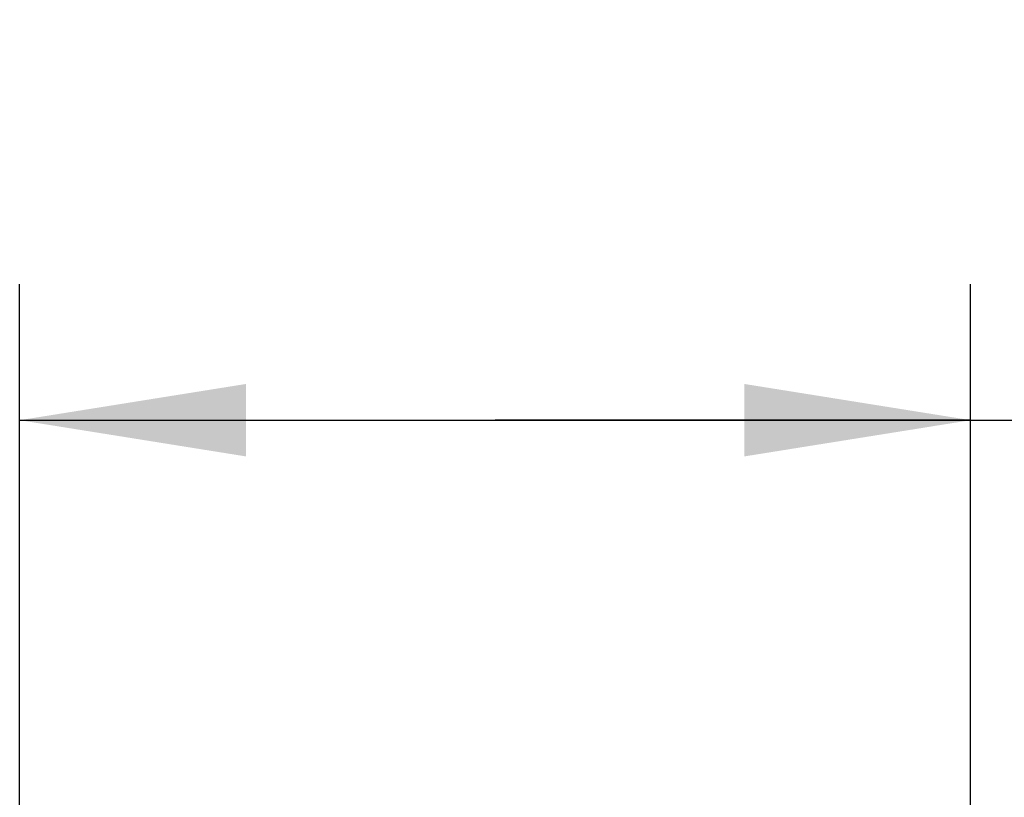
# Model space of a CAD drawing. Units: millimetres. Extents: x 0 to 210, y 0 to 297.
# Drawn here: x 85 to 96, y 155 to 163 of the extents above; entities that cross this region are included whole.
import ezdxf

# ---------------------------------------------------------------- set-up
doc = ezdxf.new("R2010")
doc.units = ezdxf.units.MM
doc.header["$LTSCALE"] = 19.36
doc.layers.get('0').update_dxf_attribs({"linetype": 'CONTINUOUS'})
doc.layers.add('4_DIMS', color=7, linetype='CONTINUOUS')
doc.styles.get("Standard").update_dxf_attribs({"font": 'txt', "width": 0.8})
doc.dimstyles.new('DIMSTYLE_1', dxfattribs={"dimtxt": 2.5, "dimasz": 2.5, "dimexe": 0.18, "dimexo": 0.0625, "dimgap": 0.09, "dimtad": 1, "dimdec": 3, "dimzin": 0, "dimdsep": 46, "dimtxsty": 'Standard', "dimblk": '_FILLED', "dimblk1": '_FILLED', "dimblk2": '_FILLED', "dimcen": 0.09, "dimclrt": 5, "dimadec": 0, "dimazin": 0, "dimtfac": 1, "dimtdec": 3, "dimtofl": 0, "dimtmove": 0, "dimatfit": 3, "dimldrblk": '_FILLED', "dimfxl": 0, "dimtolj": 1, "dimtzin": 0, "dimarcsym": 0})

# ---------------------------------------------------------------- blocks, each defined once
blk = doc.blocks.new('_FILLED')
at = {"color": 0, "linetype": 'ByBlock'}
blk.add_solid([(0, 0), (-1, 0.16), (-1, -0.16)], dxfattribs=at)
blk = doc.blocks.new('*D4')
at = {"layer": '4_DIMS', "color": 2, "linetype": 'Continuous'}
for p, q in [((85.082, 153.279), (85.082, 160.18)), ((95.582, 153.279), (95.582, 160.18)), ((85.082, 158.68), (90.332, 158.68)), ((95.582, 158.68), (90.332, 158.68)), ((90.332, 158.68), (109.713, 158.68))]:
    blk.add_line(p, q, dxfattribs=at)
at = {"layer": '4_DIMS', "color": 2, "linetype": 'Continuous', "xscale": 2.5, "yscale": 2.5, "zscale": 2.5, "rotation": 180}
blk.add_blockref('_FILLED', (85.082, 158.68), dxfattribs=at)
at = {"layer": '4_DIMS', "color": 2, "linetype": 'Continuous', "xscale": 2.5, "yscale": 2.5, "zscale": 2.5}
blk.add_blockref('_FILLED', (95.582, 158.68), dxfattribs=at)
at = {"layer": '4_DIMS', "color": 5, "linetype": 'Continuous', "width": 0.702381}
blk.add_text('10.500', height=2.5, dxfattribs=at).set_placement((97.927, 160.555))

msp = doc.modelspace()

# ---------------------------------------------------------------- dimensions: what is measured, and where the dimension line sits
at = {"layer": '4_DIMS', "color": 2, "linetype": 'Continuous'}
dim = msp.add_linear_dim(base=(95.5825, 158.6799), p1=(85.0825, 153.2794), p2=(95.5825, 153.2794), dimstyle='DIMSTYLE_1', dxfattribs=at)
dim.commit()
dim.dimension.update_dxf_attribs({"geometry": '*D4', "text_midpoint": (103.1953, 161.8049), "dimtype": 160})

doc.saveas('drawing.dxf')
